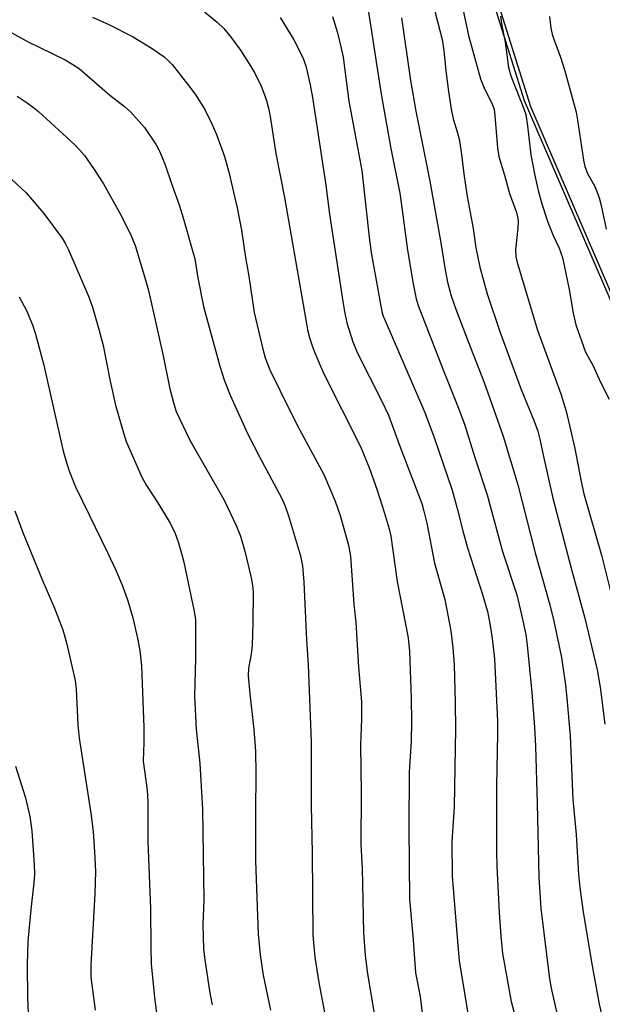
# Model space of a CAD drawing. Units: inches. Extents: x 1195773 to 1201772, y 569457 to 573457.
# Drawn here: x 1199237 to 1199368, y 572385 to 572606 of the extents above; entities that cross this region are included whole.
import ezdxf

# ---------------------------------------------------------------- set-up
doc = ezdxf.new("R2010")
doc.units = ezdxf.units.IN
doc.header["$MEASUREMENT"] = 0
for name, color, linetype in [('NTRL-Farm Land', 3, 'Continuous'), ('NTRL-Trees', 3, 'Continuous'), ('Undefined', 1, 'Continuous')]:
    doc.layers.add(name, color=color, linetype=linetype)

msp = doc.modelspace()

# ---------------------------------------------------------------- linework, layer by layer
at = {"layer": 'NTRL-Farm Land'}
msp.add_polyline3d([(1199181.35, 572589.46, 0), (1199240.53, 572621.27, 0), (1199253.74, 572652.02, 0), (1199250.77, 572659.31, 0), (1199254.26, 572673.6, 0), (1199313.8, 572708.93, 0), (1199352.1, 572586.84, 0), (1199443.78, 572374.48, 0), (1199552.32, 572140.48, 0), (1199653.51, 571907.75, 0), (1199655.67, 571904.35, 0), (1199651.44, 571897.55, 0), (1199662.96, 571830.95, 0), (1199671.37, 571745.74, 0)], dxfattribs=at)
at = {"layer": 'NTRL-Trees'}
msp.add_lwpolyline([(1200264.29, 571980.78), (1200174.45, 571957.34), (1200124.77, 571946.89), (1200022.11, 571943.02), (1199947.89, 571901.35), (1199865.86, 571855.78), (1199794.24, 571828.43), (1199746.07, 571832.34), (1199710.91, 571867.49), (1199654.36, 571905.67), (1199652.2, 571909.06), (1199551.01, 572141.79), (1199442.47, 572375.79), (1199350.79, 572588.15), (1199337.45, 572630.68)], dxfattribs=at)
at = {"layer": 'Undefined'}
for points, elevation in [([(1199329.54, 572612.44), (1199332.21, 572601.96), (1199332.62, 572599.47), (1199333.08, 572594.92), (1199333.66, 572590.23), (1199334.26, 572586.24), (1199334.69, 572584.12), (1199335.66, 572581.14), (1199336.04, 572579.51), (1199336.5, 572576.65), (1199337.11, 572571.74), (1199337.86, 572566.61), (1199339.19, 572559.39), (1199339.84, 572555.07), (1199340.74, 572550.68), (1199342.39, 572544.71), (1199345.27, 572536), (1199350.04, 572523.12), (1199352.94, 572516), (1199353.76, 572513.75), (1199354.22, 572511.97), (1199355.03, 572508.08), (1199357.2, 572498.65), (1199361.3, 572482.95), (1199364.39, 572471.7), (1199367.11, 572460.06), (1199367.84, 572456.16), (1199368.85, 572447.81)], 400), ([(1199336.19, 572612.05), (1199338.18, 572602.85), (1199340.91, 572593.08), (1199341.78, 572590.81), (1199343.53, 572587.47), (1199343.93, 572586.21), (1199344.14, 572584.87), (1199344.67, 572577.53), (1199344.99, 572575.58), (1199346.25, 572571.39), (1199347.37, 572567.25), (1199348.97, 572563.02), (1199349.29, 572561.7), (1199349.34, 572560.87), (1199349.29, 572559.44), (1199348.79, 572554.56), (1199348.86, 572553.13), (1199349.11, 572551.74), (1199353.73, 572536.5), (1199358.93, 572522.2), (1199360.2, 572518.3), (1199362.11, 572509.88), (1199363.51, 572502.4), (1199364.12, 572499.68), (1199368.14, 572485.87), (1199371, 572474.44)], 398), ([(1199315.33, 572610.05), (1199318.52, 572589.68), (1199320.66, 572577.44), (1199322.68, 572567.37), (1199323.27, 572563.53), (1199324.47, 572554.55), (1199325.72, 572546.96), (1199326.38, 572543.53), (1199326.86, 572542.07), (1199332.47, 572527.56), (1199335.81, 572519.36), (1199337.24, 572515.35), (1199339.58, 572507.85), (1199342.38, 572499.44), (1199345.85, 572486.7), (1199349.04, 572476.89), (1199350.14, 572472.39), (1199351.05, 572468.02), (1199351.4, 572465.6), (1199352.46, 572454.92), (1199353.02, 572447.14), (1199353.23, 572442.88), (1199353.65, 572429.93), (1199354.03, 572413.38), (1199354.49, 572406.31), (1199356.39, 572390.49), (1199356.79, 572388.39), (1199359.09, 572378.07)], 404), ([(1199253.51, 572606.96), (1199257.18, 572605.32), (1199262.5, 572602.65), (1199266.94, 572599.91), (1199269.62, 572598.05), (1199270.65, 572597.14), (1199271.43, 572596.32), (1199275.24, 572591.53), (1199276.61, 572589.64), (1199278.84, 572586.2), (1199280.41, 572582.99), (1199281.47, 572580.55), (1199283.23, 572575.62), (1199284.21, 572572.06), (1199286.08, 572564.07), (1199287.1, 572559.03), (1199287.93, 572552.87), (1199288.72, 572548.67), (1199289.95, 572540.52), (1199291.84, 572532.21), (1199292.39, 572530.27), (1199293.47, 572527.6), (1199298, 572518.25), (1199300.13, 572514.13), (1199305.62, 572504.04), (1199308.12, 572498), (1199309.25, 572494.81), (1199311.13, 572488.09), (1199311.6, 572485.64), (1199312.38, 572474.79), (1199312.83, 572470.8), (1199313.39, 572460.67), (1199314.09, 572452.82), (1199314.1, 572449), (1199313.86, 572443.15), (1199314, 572432.29), (1199313.91, 572420.69), (1199314.22, 572415.36), (1199314.55, 572400.79), (1199314.88, 572395.76), (1199315.33, 572392.08), (1199319.52, 572367.26)], 412), ([(1199278.73, 572608.18), (1199281.61, 572605.85), (1199283.05, 572604.4), (1199284.76, 572602.37), (1199286.84, 572599.52), (1199289.19, 572595.88), (1199290.07, 572594.37), (1199291.48, 572591.45), (1199292.04, 572590.1), (1199292.67, 572588.19), (1199293.16, 572586.53), (1199293.55, 572584.64), (1199294.83, 572576.3), (1199296.78, 572566.39), (1199301.52, 572538.87), (1199301.96, 572536.57), (1199302.38, 572534.88), (1199302.87, 572533.22), (1199303.57, 572531.38), (1199305.56, 572526.86), (1199313.87, 572510.28), (1199315.87, 572505.35), (1199317.62, 572500.45), (1199319.2, 572495.5), (1199320.3, 572491.77), (1199320.72, 572490.1), (1199322.08, 572479.9), (1199324.62, 572467.26), (1199324.9, 572464.16), (1199325.27, 572453.67), (1199325.37, 572448.41), (1199325.24, 572443.96), (1199324.84, 572437.06), (1199324.72, 572424.43), (1199324.87, 572408.37), (1199325.71, 572399.27), (1199326.22, 572391.82), (1199327.26, 572386.47), (1199328.35, 572377.69)], 410), ([(1199295.78, 572606.89), (1199298.84, 572601.85), (1199300.84, 572597.91), (1199301.58, 572595.99), (1199302.5, 572591.78), (1199303.04, 572588.86), (1199306.03, 572569.17), (1199306.9, 572562.6), (1199309.86, 572542.97), (1199310.24, 572540.68), (1199310.8, 572538.17), (1199312.14, 572533.92), (1199313.13, 572531.45), (1199318.61, 572520.65), (1199320.16, 572517.34), (1199322.71, 572510.4), (1199327.63, 572497.52), (1199328.15, 572495.74), (1199328.76, 572493.05), (1199330.51, 572484.05), (1199332.88, 572475.87), (1199334.2, 572468.85), (1199334.68, 572465), (1199334.91, 572461.18), (1199335.21, 572452.66), (1199335.28, 572446.73), (1199334.91, 572429.16), (1199334.43, 572421.3), (1199334.49, 572413.59), (1199335.68, 572398.87), (1199336.11, 572394.48), (1199338.39, 572380.4)], 408), ([(1199307.52, 572607.13), (1199308.66, 572603.48), (1199309.46, 572600.3), (1199309.93, 572597.99), (1199311.2, 572588.08), (1199314.16, 572572.43), (1199315.86, 572556.75), (1199316.36, 572553.58), (1199318.66, 572540.74), (1199318.99, 572539.66), (1199319.53, 572538.3), (1199328.32, 572517.99), (1199330.42, 572512.36), (1199334.47, 572500.49), (1199335.66, 572496.34), (1199336.89, 572491.34), (1199337.95, 572487.47), (1199341.34, 572476.98), (1199342.42, 572473.14), (1199343, 572470.5), (1199343.5, 572467.09), (1199344.01, 572462.48), (1199344.72, 572448.47), (1199344.73, 572445.65), (1199344.46, 572433.89), (1199344.46, 572419.03), (1199344.55, 572415.76), (1199345.05, 572405.36), (1199345.43, 572400.07), (1199345.86, 572396.16), (1199347.8, 572385.39), (1199350.48, 572375.26)], 406), ([(1199323.09, 572606.85), (1199325.1, 572592.72), (1199326.35, 572585.83), (1199329.47, 572570.05), (1199331.98, 572556.18), (1199332.83, 572550.53), (1199333.47, 572547.32), (1199334.3, 572544.27), (1199335.31, 572541.26), (1199338.07, 572533.94), (1199341.71, 572524.75), (1199345.96, 572512.64), (1199349.3, 572501.69), (1199353.21, 572486.39), (1199356.46, 572474.69), (1199357.41, 572471.02), (1199359.12, 572462.83), (1199360.01, 572456.61), (1199360.33, 572453.66), (1199361.09, 572445.18), (1199361.67, 572430.84), (1199362.45, 572422.99), (1199362.94, 572413.99), (1199363.21, 572411.03), (1199363.91, 572406), (1199365.85, 572394.22), (1199367.58, 572384.75), (1199368.19, 572382.21)], 402), ([(1199345.35, 572607.2), (1199345.67, 572605.14), (1199346.43, 572601.34), (1199347.17, 572595.62), (1199347.73, 572593.81), (1199350.67, 572586.31), (1199351.07, 572585.08), (1199351.49, 572582.53), (1199352.2, 572575.95), (1199353.1, 572571.37), (1199353.88, 572567.96), (1199354.7, 572564.94), (1199356.03, 572560.84), (1199357.26, 572557.79), (1199358.56, 572554.97), (1199359.33, 572552.89), (1199360.84, 572545.65), (1199361.71, 572540.31), (1199362.37, 572537.7), (1199364.51, 572531.53), (1199366.15, 572528.63), (1199367.97, 572524.63), (1199369.84, 572520.95)], 396), ([(1199356.44, 572607.15), (1199356.73, 572604.51), (1199356.99, 572603.17), (1199357.43, 572601.8), (1199358.88, 572597.96), (1199359.89, 572594.88), (1199362.38, 572585.63), (1199362.75, 572583.76), (1199364.1, 572574.81), (1199364.39, 572573.39), (1199364.98, 572571.78), (1199366.52, 572569.01), (1199367.02, 572567.96), (1199367.58, 572566.28), (1199368.04, 572564.58), (1199369.17, 572559.22)], 394), ([(1199230.9, 572605.86), (1199238.91, 572601.54), (1199247.36, 572597.39), (1199249.08, 572596.36), (1199250.5, 572595.4), (1199257.39, 572589.42), (1199260.69, 572586.87), (1199262.18, 572585.56), (1199265.24, 572582.11), (1199267.87, 572578.23), (1199268.68, 572576.69), (1199269.88, 572573.72), (1199271.38, 572569.28), (1199273.04, 572564.75), (1199273.95, 572561.77), (1199276.56, 572552.58), (1199277.24, 572548.31), (1199278.52, 572541.87), (1199282.22, 572528.37), (1199283.27, 572525.1), (1199284.49, 572521.89), (1199288.46, 572513.09), (1199291.08, 572507.98), (1199296.08, 572498.74), (1199296.89, 572496.92), (1199297.63, 572494.72), (1199300.34, 572485.7), (1199300.77, 572483.46), (1199301.13, 572479.76), (1199301.72, 572466.77), (1199302.05, 572461.16), (1199302.75, 572443.86), (1199302.72, 572429.49), (1199303, 572418.81), (1199303.09, 572400.31), (1199303.55, 572395.35), (1199304.46, 572389.61), (1199306.97, 572376.49)], 414), ([(1199236.58, 572589.19), (1199238.79, 572587.7), (1199240.22, 572586.66), (1199241.33, 572585.73), (1199249.53, 572578.27), (1199250.61, 572577.13), (1199251.7, 572575.8), (1199253.75, 572572.93), (1199255.99, 572569.45), (1199259.69, 572562.88), (1199262.07, 572558.12), (1199263.1, 572555.54), (1199265.25, 572548.56), (1199266.1, 572545.44), (1199269.46, 572530.71), (1199270.93, 572523.32), (1199271.83, 572519.89), (1199272.37, 572518.21), (1199275.45, 572511.74), (1199283.12, 572498.39), (1199285.9, 572492.51), (1199286.83, 572490.12), (1199287.8, 572486.72), (1199289.21, 572480.72), (1199289.55, 572479), (1199289.69, 572477.54), (1199289.64, 572470.67), (1199289.49, 572465.53), (1199289.26, 572463.55), (1199288.64, 572460.44), (1199288.54, 572458.69), (1199288.93, 572454.61), (1199289.84, 572446.63), (1199290.2, 572441.71), (1199290.27, 572436.71), (1199290.18, 572427.96), (1199290.21, 572417.02), (1199290.85, 572400.52), (1199291.29, 572395.84), (1199291.94, 572391.29), (1199293.57, 572383.39)], 416), ([(1199234.34, 572571.33), (1199238.56, 572567.45), (1199242.57, 572562.8), (1199246.69, 572557.22), (1199247.47, 572555.97), (1199248.1, 572554.63), (1199252.59, 572544.15), (1199253.5, 572541.67), (1199255.02, 572536.43), (1199255.88, 572533.02), (1199257.48, 572525.02), (1199258.71, 572519.59), (1199260.5, 572513.39), (1199261.13, 572511.45), (1199264.63, 572503.4), (1199265.69, 572501.51), (1199268.21, 572497.61), (1199270.98, 572493.04), (1199272.1, 572490.73), (1199272.8, 572488.84), (1199273.63, 572486.03), (1199274.05, 572484.3), (1199276.35, 572473.56), (1199276.7, 572471.34), (1199276.67, 572462.62), (1199276.48, 572454.1), (1199276.88, 572446.67), (1199277.65, 572438.94), (1199278.31, 572428.64), (1199278.56, 572408.16), (1199278.34, 572402.73), (1199278.41, 572399.86), (1199278.53, 572397.29), (1199278.72, 572395.3), (1199279.97, 572387.21), (1199280.47, 572384.61)], 418), ([(1199237, 572544.02), (1199238.62, 572540.97), (1199240.01, 572537.69), (1199240.71, 572535.62), (1199242.55, 572528.61), (1199246.94, 572509.25), (1199247.7, 572506.48), (1199248.3, 572504.58), (1199249.71, 572501.23), (1199252.73, 572494.94), (1199256.92, 572486.48), (1199258.77, 572482.5), (1199260.25, 572478.97), (1199261.5, 572475.56), (1199262.58, 572471.74), (1199263.66, 572467.14), (1199264.17, 572464.36), (1199264.53, 572460.94), (1199265.04, 572447.08), (1199265.06, 572443.66), (1199264.94, 572439.5), (1199265.83, 572432.91), (1199266, 572430.39), (1199265.98, 572421.35), (1199266.59, 572406.27), (1199266.63, 572397.5), (1199266.76, 572393.8), (1199267.48, 572386.22), (1199268.23, 572380.58)], 420), ([(1199236.03, 572495.82), (1199237.85, 572490.99), (1199242.14, 572480.49), (1199244.93, 572473.93), (1199246.85, 572469.05), (1199247.66, 572466.14), (1199249.58, 572457.65), (1199249.83, 572455.7), (1199250.23, 572447.64), (1199250.49, 572444.67), (1199253.12, 572427.73), (1199253.63, 572423.67), (1199253.99, 572419.08), (1199254.17, 572414.6), (1199254.05, 572409.62), (1199253.16, 572393.51), (1199253.15, 572390.86), (1199254.15, 572383.37)], 422), ([(1199236.17, 572438.38), (1199238.45, 572431.24), (1199239.37, 572427.01), (1199239.82, 572423.81), (1199240.36, 572416.23), (1199240.43, 572413.98), (1199240.32, 572412.08), (1199239.62, 572406.08), (1199238.93, 572398.87), (1199238.83, 572393.67), (1199238.91, 572386.05), (1199239.06, 572382.89)], 424)]:
    msp.add_lwpolyline(points, dxfattribs=dict(at, elevation=elevation))

doc.saveas('drawing.dxf')
